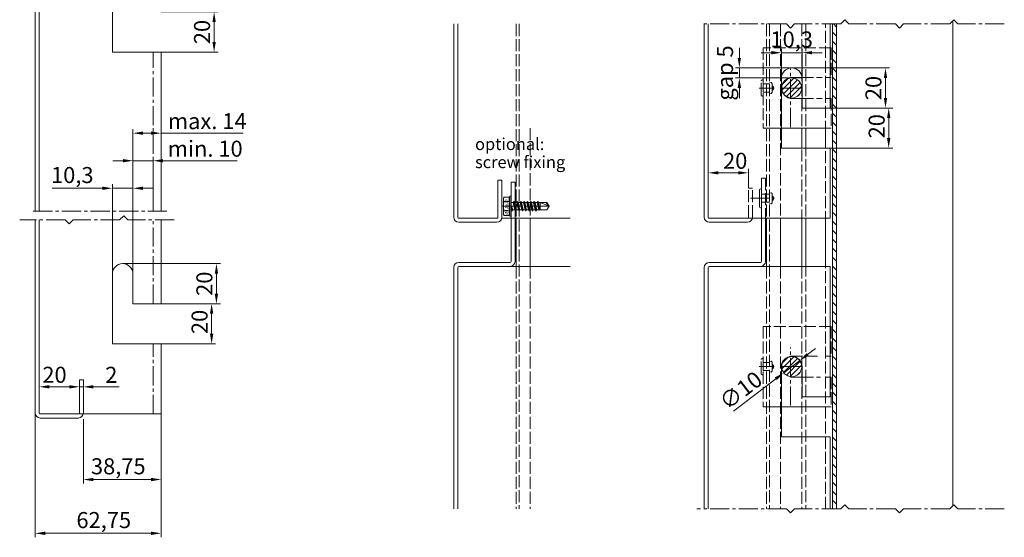
# Model space of a CAD drawing. Units: millimetres. Extents: x -5061 to 7872, y -1485 to 3485.
# Drawn here: x 3019 to 3510, y 1112 to 1371 of the extents above; entities that cross this region are included whole.
import ezdxf

# ---------------------------------------------------------------- set-up
doc = ezdxf.new("R2010")
doc.units = ezdxf.units.MM
doc.header["$LTSCALE"] = 0.5
doc.linetypes.add('ACAD_ISO02W100', pattern=[15, 12, -3])
doc.linetypes.add('MITTE2', pattern=[28.575, 19.05, -3.175, 3.175, -3.175])
doc.layers.get('0').update_dxf_attribs({"color": 9, "lineweight": 30})
doc.layers.get('Defpoints').update_dxf_attribs({"color": 255})
for name, color, linetype, lineweight in [('Allface-Accessories', 200, 'Continuous', 18), ('Allface-Alu-Profiles', 7, 'Continuous', 20), ('Allface-Alu-Profiles-hidden', 253, 'ACAD_ISO02W100', 9), ('Allface-Building', 5, 'Continuous', 15), ('Allface-Centerlines', 1, 'MITTE2', 9), ('Allface-Dimension', 94, 'Continuous', 13), ('Allface-Hatch', 4, 'Continuous', 9), ('Allface-Hidden', 54, 'ACAD_ISO02W100', 13)]:
    doc.layers.add(name, color=color, linetype=linetype, lineweight=lineweight)
doc.styles.add('Allface-dwg', font='isocp2.shx')
doc.dimstyles.new('AF 1-2', dxfattribs={"dimscale": 2, "dimtxt": 4, "dimasz": 2.5, "dimexe": 1, "dimexo": 0, "dimgap": 1, "dimtad": 1, "dimrnd": 0.05, "dimtxsty": 'Allface-dwg', "dimcen": 2.5, "dimclrd": 256, "dimclre": 256, "dimclrt": 256, "dimazin": 2, "dimtp": 0.25, "dimtm": 0.25, "dimtfac": 0.7, "dimtmove": 0, "dimatfit": 2, "dimldrblk": 'DOTSMALL', "dimfxl": 0, "dimtolj": 2, "dimlwd": -1, "dimlwe": -1, "dimarcsym": 0})

# ---------------------------------------------------------------- blocks, each defined once
blk = doc.blocks.new('*D145')
at = {"layer": 'Allface-Dimension'}
for p, q in [((3411.61, 1203.62), (3415.58, 1206.66)), ((3407.64, 1200.59), (3399.69, 1194.52)), ((3395.72, 1191.48), (3374.59, 1175.34))]:
    blk.add_line(p, q, dxfattribs=at)
for points in [[(3411.1, 1204.29), (3412.12, 1202.96), (3407.64, 1200.59)], [(3395.21, 1192.14), (3396.22, 1190.82), (3399.69, 1194.52)]]:
    blk.add_solid(points, dxfattribs=at)
at = {"layer": 'Defpoints', "color": 0}
for p in [(3407.64, 1200.59), (3399.69, 1194.52)]:
    blk.add_point(p, dxfattribs=at)
at = {"layer": 'Allface-Dimension', "insert": (3378.26, 1185.69), "char_height": 8, "attachment_point": 5, "rotation": 37.3795, "style": 'Allface-dwg'}
blk.add_mtext('\\A2;∅10', dxfattribs=at)
blk = doc.blocks.new('_DotSmall')
at = {"color": 0, "linetype": 'ByBlock', "const_width": 0.5}
blk.add_lwpolyline([(-0.0625, 0, 1), (0.0625, 0, 1)], format="xyb", close=True, dxfattribs=at)
blk = doc.blocks.new('SLS48x19_bohr_fv')
for p, q in [((-5, 0.56), (-4.62, 0.8)), ((-5, 0.56), (5, 0.56)), ((-5, 0), (-5, 0.56)), ((-5, 0), (5, 0)), ((-4.62, 3.47), (-4.05, 3.8)), ((-4.62, 0.8), (-4.62, 3.47)), ((-4.05, 3.8), (4.05, 3.8)), ((-2.31, 0.8), (-2.31, 3.47)), ((2.31, 0.8), (2.31, 3.47)), ((2.31, 0.8), (2.31, 3.27)), ((4.62, 3.47), (4.05, 3.8)), ((4.62, 0.8), (4.62, 3.47)), ((4.62, 0.8), (4.62, 3.27)), ((5, 0.56), (4.62, 0.8)), ((5, 0), (5, 0.56)), ((-2.39, -0.61), (0.01, -0.18)), ((-2.39, -0.61), (-1.79, -0.26)), ((-1.79, -0.96), (-2.39, -0.61)), ((-2.39, -2.3), (2.41, -1.46)), ((-1.79, -1.96), (-2.39, -2.3)), ((-2.39, -2.3), (-1.79, -2.65)), ((-2.39, -4), (2.41, -3.15)), ((-2.39, -4), (-1.79, -3.65)), ((-1.79, -4.34), (-2.39, -4)), ((-2.39, -5.69), (2.41, -4.84)), ((-1.79, -0.26), (-1.79, 0)), ((-1.79, -0.26), (0.01, -0.18)), ((-1.79, -0.96), (0.01, -0.18)), ((-1.79, -1.96), (-1.79, -0.96)), ((-1.79, -1.96), (1.81, -1.11)), ((-1.79, -2.65), (1.81, -1.8)), ((-1.79, -3.65), (-1.79, -2.65)), ((-1.79, -3.65), (1.81, -2.8)), ((-1.79, -4.34), (1.81, -3.5)), ((-1.79, -4.34), (-1.79, -5.34)), ((-1.79, -5.34), (1.81, -4.5)), ((1.81, -1.11), (1.81, 0)), ((1.81, -1.11), (2.41, -1.46)), ((2.41, -1.46), (1.81, -1.8)), ((1.81, -2.8), (1.81, -1.8)), ((2.41, -3.15), (1.81, -2.8)), ((1.81, -3.5), (2.41, -3.15)), ((1.81, -4.5), (1.81, -3.5)), ((1.81, -4.5), (2.41, -4.84)), ((2.41, -4.84), (1.81, -5.19)), ((-1.79, -5.34), (-2.39, -5.69)), ((-2.39, -5.69), (-1.79, -6.04)), ((-2.39, -7.38), (2.41, -6.54)), ((-2.39, -7.38), (-1.79, -7.04)), ((-1.79, -7.73), (-2.39, -7.38)), ((-2.39, -9.07), (2.41, -8.23)), ((-1.79, -8.73), (-2.39, -9.07)), ((-2.39, -9.07), (-1.79, -9.42)), ((-1.79, -6.04), (1.81, -5.19)), ((-1.79, -7.04), (-1.79, -6.04)), ((-1.79, -7.04), (1.81, -6.19)), ((-1.79, -7.73), (1.81, -6.88)), ((-1.79, -8.73), (-1.79, -7.73)), ((-1.79, -8.73), (1.81, -7.88)), ((-1.79, -9.42), (1.81, -8.57)), ((-1.79, -10.42), (-1.79, -9.42)), ((-1.79, -10.42), (1.81, -9.57)), ((1.81, -6.19), (1.81, -5.19)), ((2.41, -6.54), (1.81, -6.19)), ((1.81, -6.88), (2.41, -6.54)), ((1.81, -7.88), (1.81, -6.88)), ((1.81, -7.88), (2.41, -8.23)), ((2.41, -8.23), (1.81, -8.57)), ((1.81, -9.57), (1.81, -8.57)), ((2.41, -9.92), (1.81, -9.57)), ((-2.39, -10.77), (2.41, -9.92)), ((-2.39, -10.77), (-1.79, -10.42)), ((-1.79, -11.11), (-2.39, -10.77)), ((-2.39, -12.46), (2.41, -11.61)), ((-1.79, -12.11), (-2.39, -12.46)), ((-2.39, -12.46), (-1.79, -12.81)), ((-2, -14.07), (2.41, -13.31)), ((-1.79, -13.95), (-2, -14.07)), ((-2, -14.07), (-1.79, -14.2)), ((-1.79, -11.11), (1.81, -10.27)), ((-1.79, -12.11), (-1.79, -11.11)), ((-1.79, -12.11), (1.81, -11.27)), ((-1.79, -12.81), (1.81, -11.96)), ((-1.79, -13.95), (-1.79, -12.81)), ((-1.79, -13.95), (1.81, -12.96)), ((-1.79, -14.2), (1.81, -13.65)), ((-1.79, -14.5), (-1.79, -14.2)), ((-1.79, -17.8), (-1.79, -14.5)), ((1.81, -14.5), (-1.79, -14.5)), ((0, -19), (1.81, -14.5)), ((1.81, -10.27), (2.41, -9.92)), ((1.81, -11.27), (1.81, -10.27)), ((1.81, -11.27), (2.41, -11.61)), ((2.41, -11.61), (1.81, -11.96)), ((1.81, -12.96), (1.81, -11.96)), ((2.41, -13.31), (1.81, -12.96)), ((1.81, -13.65), (2.41, -13.31)), ((1.81, -17.8), (1.81, -13.65)), ((0, -19), (-1.79, -17.8)), ((0, -19), (1.81, -17.8)), ((0.11, -18.68), (1.81, -17.57))]:
    blk.add_line(p, q)
for centre, radius, start, end in [((-3.46, 1.6), 2.2, 58.2882, 121.7118), ((-3.46, -4.09), 5.03, 76.7228, 103.2772), ((0, -4.45), 8.25, 73.7496, 106.2504), ((0, -14.35), 15.33, 81.3353, 98.6647), ((3.46, 1.6), 2.2, 58.2882, 121.7118), ((3.46, -4.09), 5.03, 76.7228, 103.2772)]:
    blk.add_arc(centre, radius, start, end)
at = {"layer": 'Allface-Centerlines'}
blk.add_line((0, -19.2), (0, 4.8), dxfattribs=at)
at = {"layer": 'Allface-Dimension', "style": 'Allface-dwg'}
blk.add_attdef('DIMENSION', (-4.2, 1.51), '', height=1.5, dxfattribs=at)
blk = doc.blocks.new('*D147')
at = {"layer": 'Allface-Dimension'}
for p, q in [((3362.06, 1272.05), (3362.06, 1296.24)), ((3382.06, 1286.55), (3382.06, 1296.24)), ((3377.06, 1294.24), (3367.06, 1294.24))]:
    blk.add_line(p, q, dxfattribs=at)
for points in [[(3367.06, 1295.07), (3367.06, 1293.4), (3362.06, 1294.24)], [(3377.06, 1295.07), (3377.06, 1293.4), (3382.06, 1294.24)]]:
    blk.add_solid(points, dxfattribs=at)
at = {"layer": 'Defpoints', "color": 0}
for p in [(3362.06, 1294.24), (3382.06, 1286.55), (3362.06, 1272.05)]:
    blk.add_point(p, dxfattribs=at)
at = {"layer": 'Allface-Dimension', "insert": (3375.46, 1300.24), "char_height": 8, "attachment_point": 5, "style": 'Allface-dwg'}
blk.add_mtext('\\A2;20', dxfattribs=at)
blk = doc.blocks.new('*D148')
at = {"layer": 'Allface-Dimension'}
for p, q in [((3398.51, 1341.4), (3398.51, 1356.17)), ((3408.81, 1341.4), (3408.81, 1356.17)), ((3393.51, 1354.17), (3388.51, 1354.17)), ((3398.51, 1354.17), (3408.81, 1354.17)), ((3413.81, 1354.17), (3418.81, 1354.17))]:
    blk.add_line(p, q, dxfattribs=at)
for points in [[(3393.51, 1355), (3393.51, 1353.33), (3398.51, 1354.17)], [(3413.81, 1355), (3413.81, 1353.33), (3408.81, 1354.17)]]:
    blk.add_solid(points, dxfattribs=at)
at = {"layer": 'Defpoints', "color": 0}
for p in [(3408.81, 1354.17), (3398.51, 1341.4), (3408.81, 1341.4)]:
    blk.add_point(p, dxfattribs=at)
at = {"layer": 'Allface-Dimension', "insert": (3403.66, 1360.77), "char_height": 8, "attachment_point": 5, "style": 'Allface-dwg'}
blk.add_mtext('\\A2;10,3', dxfattribs=at)
blk = doc.blocks.new('*D149')
at = {"layer": 'Allface-Dimension'}
for p, q in [((3403.66, 1346.55), (3452.41, 1346.55)), ((3450.41, 1341.55), (3450.41, 1331.55)), ((3422.81, 1326.55), (3452.41, 1326.55))]:
    blk.add_line(p, q, dxfattribs=at)
for points in [[(3449.58, 1341.55), (3451.24, 1341.55), (3450.41, 1346.55)], [(3449.58, 1331.55), (3451.24, 1331.55), (3450.41, 1326.55)]]:
    blk.add_solid(points, dxfattribs=at)
at = {"layer": 'Defpoints', "color": 0}
for p in [(3403.66, 1346.55), (3422.81, 1326.55), (3450.41, 1326.55)]:
    blk.add_point(p, dxfattribs=at)
at = {"layer": 'Allface-Dimension', "insert": (3444.41, 1336.55), "char_height": 8, "attachment_point": 5, "rotation": 90, "style": 'Allface-dwg'}
blk.add_mtext('\\A2;20', dxfattribs=at)
blk = doc.blocks.new('*D150')
at = {"layer": 'Allface-Dimension'}
for p, q in [((3377.56, 1351.55), (3377.56, 1356.55)), ((3403.66, 1346.55), (3375.56, 1346.55)), ((3377.56, 1346.55), (3377.56, 1341.55)), ((3403.66, 1341.55), (3375.56, 1341.55)), ((3377.56, 1336.55), (3377.56, 1331.55))]:
    blk.add_line(p, q, dxfattribs=at)
for points in [[(3376.72, 1351.55), (3378.39, 1351.55), (3377.56, 1346.55)], [(3376.72, 1336.55), (3378.39, 1336.55), (3377.56, 1341.55)]]:
    blk.add_solid(points, dxfattribs=at)
at = {"layer": 'Defpoints', "color": 0}
for p in [(3403.66, 1346.55), (3377.56, 1341.55), (3403.66, 1341.55)]:
    blk.add_point(p, dxfattribs=at)
at = {"layer": 'Allface-Dimension', "insert": (3370.41, 1344.05), "char_height": 8, "attachment_point": 5, "rotation": 90, "style": 'Allface-dwg'}
blk.add_mtext('\\A2;gap 5', dxfattribs=at)
blk = doc.blocks.new('*D151')
at = {"layer": 'Allface-Dimension'}
for p, q in [((3422.81, 1326.55), (3454.01, 1326.55)), ((3452.01, 1321.55), (3452.01, 1311.55)), ((3422.81, 1306.55), (3454.01, 1306.55))]:
    blk.add_line(p, q, dxfattribs=at)
for points in [[(3451.18, 1321.55), (3452.85, 1321.55), (3452.01, 1326.55)], [(3451.18, 1311.55), (3452.85, 1311.55), (3452.01, 1306.55)]]:
    blk.add_solid(points, dxfattribs=at)
at = {"layer": 'Defpoints', "color": 0}
for p in [(3422.81, 1326.55), (3422.81, 1306.55), (3452.01, 1306.55)]:
    blk.add_point(p, dxfattribs=at)
at = {"layer": 'Allface-Dimension', "insert": (3446.01, 1317.48), "char_height": 8, "attachment_point": 5, "rotation": 90, "style": 'Allface-dwg'}
blk.add_mtext('\\A2;20', dxfattribs=at)
blk = doc.blocks.new('*D160')
at = {"layer": 'Allface-Dimension'}
for p, q in [((3070.11, 1248.93), (3118.85, 1248.93)), ((3116.85, 1243.93), (3116.85, 1233.93)), ((3082.26, 1228.93), (3118.85, 1228.93))]:
    blk.add_line(p, q, dxfattribs=at)
for points in [[(3116.02, 1243.93), (3117.69, 1243.93), (3116.85, 1248.93)], [(3116.02, 1233.93), (3117.69, 1233.93), (3116.85, 1228.93)]]:
    blk.add_solid(points, dxfattribs=at)
at = {"layer": 'Defpoints', "color": 0}
for p in [(3070.11, 1248.93), (3082.26, 1228.93), (3116.85, 1228.93)]:
    blk.add_point(p, dxfattribs=at)
at = {"layer": 'Allface-Dimension', "insert": (3110.85, 1238.93), "char_height": 8, "attachment_point": 5, "rotation": 90, "style": 'Allface-dwg'}
blk.add_mtext('\\A2;20', dxfattribs=at)
blk = doc.blocks.new('*D161')
at = {"layer": 'Allface-Dimension'}
for p, q in [((3085.26, 1228.93), (3116.46, 1228.93)), ((3114.46, 1223.93), (3114.46, 1213.93)), ((3085.26, 1208.93), (3116.46, 1208.93))]:
    blk.add_line(p, q, dxfattribs=at)
for points in [[(3113.62, 1223.93), (3115.29, 1223.93), (3114.46, 1228.93)], [(3113.62, 1213.93), (3115.29, 1213.93), (3114.46, 1208.93)]]:
    blk.add_solid(points, dxfattribs=at)
at = {"layer": 'Defpoints', "color": 0}
for p in [(3085.26, 1228.93), (3085.26, 1208.93), (3114.46, 1208.93)]:
    blk.add_point(p, dxfattribs=at)
at = {"layer": 'Allface-Dimension', "insert": (3108.46, 1219.86), "char_height": 8, "attachment_point": 5, "rotation": 90, "style": 'Allface-dwg'}
blk.add_mtext('\\A2;20', dxfattribs=at)
blk = doc.blocks.new('*D162')
at = {"layer": 'Allface-Dimension'}
for p, q in [((3059.96, 1286.54), (3035.03, 1286.54)), ((3064.96, 1243.78), (3064.96, 1288.54)), ((3075.26, 1286.54), (3064.96, 1286.54)), ((3075.26, 1243.78), (3075.26, 1288.54)), ((3080.26, 1286.54), (3085.26, 1286.54))]:
    blk.add_line(p, q, dxfattribs=at)
for points in [[(3059.96, 1287.37), (3059.96, 1285.7), (3064.96, 1286.54)], [(3080.26, 1287.37), (3080.26, 1285.7), (3075.26, 1286.54)]]:
    blk.add_solid(points, dxfattribs=at)
at = {"layer": 'Defpoints', "color": 0}
for p in [(3075.26, 1286.54), (3064.96, 1243.78), (3075.26, 1243.78)]:
    blk.add_point(p, dxfattribs=at)
at = {"layer": 'Allface-Dimension', "insert": (3044.99, 1293.14), "char_height": 8, "attachment_point": 5, "style": 'Allface-dwg'}
blk.add_mtext('\\A2;10,3', dxfattribs=at)
blk = doc.blocks.new('*D163')
at = {"layer": 'Allface-Dimension'}
for p, q in [((3075.26, 1243.78), (3075.26, 1302.27)), ((3085.26, 1275.17), (3085.26, 1302.27)), ((3070.26, 1300.27), (3065.26, 1300.27)), ((3075.26, 1300.27), (3085.26, 1300.27)), ((3090.26, 1300.27), (3127.27, 1300.27))]:
    blk.add_line(p, q, dxfattribs=at)
for points in [[(3070.26, 1301.1), (3070.26, 1299.44), (3075.26, 1300.27)], [(3090.26, 1301.1), (3090.26, 1299.44), (3085.26, 1300.27)]]:
    blk.add_solid(points, dxfattribs=at)
at = {"layer": 'Defpoints', "color": 0}
for p in [(3085.26, 1300.27), (3085.26, 1275.17), (3075.26, 1243.78)]:
    blk.add_point(p, dxfattribs=at)
at = {"layer": 'Allface-Dimension', "insert": (3111.26, 1306.27), "char_height": 8, "attachment_point": 5, "style": 'Allface-dwg'}
blk.add_mtext('\\A2;min. 10', dxfattribs=at)
blk = doc.blocks.new('*D164')
at = {"layer": 'Allface-Dimension'}
for p, q in [((3026.51, 1174.43), (3026.51, 1112.41)), ((3089.26, 1173.93), (3089.26, 1112.41)), ((3084.26, 1114.41), (3031.51, 1114.41))]:
    blk.add_line(p, q, dxfattribs=at)
for points in [[(3031.51, 1115.25), (3031.51, 1113.58), (3026.51, 1114.41)], [(3084.26, 1115.25), (3084.26, 1113.58), (3089.26, 1114.41)]]:
    blk.add_solid(points, dxfattribs=at)
at = {"layer": 'Defpoints', "color": 0}
for p in [(3026.51, 1174.43), (3089.26, 1173.93), (3026.51, 1114.41)]:
    blk.add_point(p, dxfattribs=at)
at = {"layer": 'Allface-Dimension', "insert": (3060.68, 1121.02), "char_height": 8, "attachment_point": 5, "style": 'Allface-dwg'}
blk.add_mtext('\\A2;62,75', dxfattribs=at)
blk = doc.blocks.new('*D165')
at = {"layer": 'Allface-Dimension'}
for p, q in [((3028.51, 1174.43), (3028.51, 1189.5)), ((3048.51, 1183.42), (3048.51, 1189.5)), ((3043.51, 1187.5), (3033.51, 1187.5))]:
    blk.add_line(p, q, dxfattribs=at)
for points in [[(3033.51, 1188.33), (3033.51, 1186.67), (3028.51, 1187.5)], [(3043.51, 1188.33), (3043.51, 1186.67), (3048.51, 1187.5)]]:
    blk.add_solid(points, dxfattribs=at)
at = {"layer": 'Defpoints', "color": 0}
for p in [(3028.51, 1187.5), (3048.51, 1183.42), (3028.51, 1174.43)]:
    blk.add_point(p, dxfattribs=at)
at = {"layer": 'Allface-Dimension', "insert": (3036.12, 1193.5), "char_height": 8, "attachment_point": 5, "style": 'Allface-dwg'}
blk.add_mtext('\\A2;20', dxfattribs=at)
blk = doc.blocks.new('*D166')
at = {"layer": 'Allface-Dimension'}
for p, q in [((3048.51, 1184.08), (3048.51, 1189.48)), ((3050.51, 1183.61), (3050.51, 1189.48)), ((3043.51, 1187.48), (3038.51, 1187.48)), ((3048.51, 1187.48), (3050.51, 1187.48)), ((3055.51, 1187.48), (3068.39, 1187.48))]:
    blk.add_line(p, q, dxfattribs=at)
for points in [[(3043.51, 1188.31), (3043.51, 1186.64), (3048.51, 1187.48)], [(3055.51, 1188.31), (3055.51, 1186.64), (3050.51, 1187.48)]]:
    blk.add_solid(points, dxfattribs=at)
at = {"layer": 'Defpoints', "color": 0}
for p in [(3048.51, 1187.48), (3048.51, 1184.08), (3050.51, 1183.61)]:
    blk.add_point(p, dxfattribs=at)
at = {"layer": 'Allface-Dimension', "insert": (3064.45, 1193.48), "char_height": 8, "attachment_point": 5, "style": 'Allface-dwg'}
blk.add_mtext('\\A2;2', dxfattribs=at)
blk = doc.blocks.new('*D167')
at = {"layer": 'Allface-Dimension'}
for p, q in [((3089.26, 1173.93), (3089.26, 1139.24)), ((3050.51, 1171.43), (3050.51, 1139.24)), ((3055.51, 1141.24), (3084.26, 1141.24))]:
    blk.add_line(p, q, dxfattribs=at)
for points in [[(3055.51, 1142.08), (3055.51, 1140.41), (3050.51, 1141.24)], [(3084.26, 1142.08), (3084.26, 1140.41), (3089.26, 1141.24)]]:
    blk.add_solid(points, dxfattribs=at)
at = {"layer": 'Defpoints', "color": 0}
for p in [(3089.26, 1173.93), (3050.51, 1171.43), (3089.26, 1141.24)]:
    blk.add_point(p, dxfattribs=at)
at = {"layer": 'Allface-Dimension', "insert": (3067.93, 1147.84), "char_height": 8, "attachment_point": 5, "style": 'Allface-dwg'}
blk.add_mtext('\\A2;38,75', dxfattribs=at)
blk = doc.blocks.new('*D171')
at = {"layer": 'Allface-Dimension'}
for p, q in [((3089.26, 1374.48), (3117.69, 1374.48)), ((3115.69, 1369.48), (3115.69, 1359.48)), ((3084.76, 1354.48), (3117.69, 1354.48))]:
    blk.add_line(p, q, dxfattribs=at)
for points in [[(3114.86, 1369.48), (3116.52, 1369.48), (3115.69, 1374.48)], [(3114.86, 1359.48), (3116.52, 1359.48), (3115.69, 1354.48)]]:
    blk.add_solid(points, dxfattribs=at)
at = {"layer": 'Defpoints', "color": 0}
for p in [(3089.26, 1374.48), (3084.76, 1354.48), (3115.69, 1354.48)]:
    blk.add_point(p, dxfattribs=at)
at = {"layer": 'Allface-Dimension', "insert": (3109.69, 1364.48), "char_height": 8, "attachment_point": 5, "rotation": 90, "style": 'Allface-dwg'}
blk.add_mtext('\\A2;20', dxfattribs=at)
blk = doc.blocks.new('*D159')
at = {"layer": 'Allface-Dimension'}
for p, q in [((3075.26, 1302.27), (3075.26, 1316.03)), ((3089.26, 1310.79), (3089.26, 1316.03)), ((3080.26, 1314.03), (3084.26, 1314.03)), ((3089.26, 1314.03), (3130.26, 1314.03))]:
    blk.add_line(p, q, dxfattribs=at)
for points in [[(3080.26, 1314.87), (3080.26, 1313.2), (3075.26, 1314.03)], [(3084.26, 1314.87), (3084.26, 1313.2), (3089.26, 1314.03)]]:
    blk.add_solid(points, dxfattribs=at)
at = {"layer": 'Defpoints', "color": 0}
for p in [(3089.26, 1314.03), (3089.26, 1310.79), (3075.26, 1302.27)]:
    blk.add_point(p, dxfattribs=at)
at = {"layer": 'Allface-Dimension', "insert": (3112.26, 1320.03), "char_height": 8, "attachment_point": 5, "style": 'Allface-dwg'}
blk.add_mtext('\\A2;max. 14', dxfattribs=at)

msp = doc.modelspace()

# ---------------------------------------------------------------- hatches: boundary and pattern name
at = {"layer": 'Allface-Hatch'}
h = msp.add_hatch(dxfattribs=at)
h.set_pattern_fill('ANSI31', color=256, angle=90, style=0)
h.set_pattern_definition([(135, (425.599, 196.0363), (-2.245064, -2.245064), [])])
h.paths.add_polyline_path([(3426.06391, 1368.48459), (3424.06391, 1368.48459), (3424.06391, 1126.62243), (3426.06391, 1126.62243)])
h = msp.add_hatch(dxfattribs=at)
h.set_pattern_fill('ANSI31', color=256, scale=0.6, style=0)
h.set_pattern_definition([(45, (-820.2461, 904.3718), (-1.3470384, 1.3470384), [])])
h.paths.add_polyline_path([(3403.66391, 1341.55351, 0.414213562), (3398.66391, 1336.55351), (3403.66391, 1336.55351)])
h.paths.add_polyline_path([(3403.66391, 1341.55351), (3403.66391, 1336.55351), (3408.66391, 1336.55351, 0.414213562)])
h.paths.add_polyline_path([(3403.66391, 1336.55351), (3398.66391, 1336.55351, 0.414213562), (3403.66391, 1331.55351)])
h.paths.add_polyline_path([(3408.66391, 1336.55351), (3403.66391, 1336.55351), (3403.66391, 1331.55351, 0.414213562)])
h = msp.add_hatch(dxfattribs=at)
h.set_pattern_fill('ANSI31', color=256, scale=0.6, style=0)
h.set_pattern_definition([(45, (-820.2461, 765.3718), (-1.3470384, 1.3470384), [])])
h.paths.add_polyline_path([(3403.66391, 1202.55351, 0.414213562), (3398.66391, 1197.55351), (3403.66391, 1197.55351)])
h.paths.add_polyline_path([(3403.66391, 1202.55351), (3403.66391, 1197.55351), (3408.66391, 1197.55351, 0.414213562)])
h.paths.add_polyline_path([(3403.66391, 1197.55351), (3398.66391, 1197.55351, 0.414213562), (3403.66391, 1192.55351)])
h.paths.add_polyline_path([(3408.66391, 1197.55351), (3403.66391, 1197.55351), (3403.66391, 1192.55351, 0.414213562)])

# ---------------------------------------------------------------- linework, layer by layer
at = {"layer": 'Allface-Accessories'}
msp.add_line((3408.56391, 1177.55351), (3398.06391, 1177.55351), dxfattribs=at)
msp.add_lwpolyline([(3388.56391, 1276.80351), (3388.06391, 1276.80351, -0.414213562), (3387.56391, 1277.30351), (3387.56391, 1285.80351, -0.414213562), (3388.06391, 1286.30351), (3388.56391, 1286.30351)], format="xyb", close=True, dxfattribs=at)
for centre in [(3403.66391, 1336.55351), (3403.66391, 1197.55351)]:
    msp.add_circle(centre, 5, dxfattribs=at)
at = {"layer": 'Allface-Alu-Profiles'}
for p, q in [((3484.06391, 1370.0514), (3484.06391, 1278.89863)), ((3424.06391, 1368.48459), (3424.06391, 1126.62243)), ((3426.06391, 1368.48459), (3426.06391, 1126.62243)), ((3403.96391, 1341.85351), (3409.45572, 1341.85351)), ((3403.96391, 1331.25351), (3409.46391, 1331.25351)), ((3418.81391, 1316.55351), (3398.06391, 1316.55351)), ((3408.66391, 1316.55351), (3408.66391, 1306.55351)), ((3410.66391, 1316.55351), (3410.66391, 1306.55351)), ((3418.81391, 1316.55351), (3420.56391, 1316.55351)), ((3420.56391, 1316.55351), (3420.56391, 1306.55351)), ((3484.06391, 1278.89863), (3484.06391, 1128.18924)), ((3266.21767, 1271.55351), (3266.21767, 1247.55351)), ((3273.21767, 1271.55351), (3273.21767, 1247.55351)), ((3391.06391, 1271.55351), (3391.06391, 1247.55351)), ((3398.06391, 1271.55351), (3398.06391, 1247.55351)), ((3408.66391, 1271.55351), (3408.66391, 1247.55351)), ((3410.63155, 1271.55351), (3410.63155, 1247.55351)), ((3420.56391, 1271.55351), (3420.56391, 1247.55351)), ((3403.06391, 1192.25351), (3408.56391, 1192.25351)), ((3423.26391, 1177.55351), (3398.06391, 1177.55351))]:
    msp.add_line(p, q, dxfattribs=at)
msp.add_arc((3403.96391, 1336.55351), 5.3, 90, 270, dxfattribs=at)
at = {"layer": 'Allface-Alu-Profiles-hidden'}
for p, q in [((3266.21767, 1368.48459), (3266.21767, 1271.55351)), ((3267.81767, 1368.48459), (3267.81767, 1126.62243)), ((3391.06391, 1368.48459), (3391.06391, 1271.55351)), ((3392.66391, 1368.48459), (3392.66391, 1126.62243)), ((3398.06391, 1368.48459), (3398.06391, 1316.55351)), ((3408.66391, 1368.48459), (3408.66391, 1316.55351)), ((3410.66391, 1368.48459), (3410.66391, 1126.62243)), ((3420.56391, 1126.62243), (3420.56391, 1368.48459)), ((3389.46391, 1356.55351), (3389.46391, 1316.55351)), ((3423.26391, 1356.55351), (3389.46391, 1356.55351)), ((3423.26391, 1356.55351), (3423.26391, 1341.85351)), ((3408.55572, 1341.85351), (3418.81391, 1341.85351)), ((3420.56391, 1341.85351), (3423.26391, 1341.85351)), ((3389.46391, 1338.55351), (3392.66391, 1338.55351)), ((3392.66391, 1339.0549), (3393.45559, 1339.26637)), ((3393.45559, 1339.26637), (3393.89583, 1338.86106)), ((3393.89583, 1338.86106), (3393.89583, 1334.24597)), ((3389.46391, 1334.55351), (3392.66391, 1334.55351)), ((3392.66391, 1334.05212), (3393.45559, 1333.84066)), ((3393.45559, 1333.84066), (3393.89583, 1334.24597)), ((3408.56391, 1331.25351), (3418.81391, 1331.25351)), ((3420.56391, 1331.25351), (3423.26391, 1331.25351)), ((3423.26391, 1331.25351), (3423.26391, 1316.55351)), ((3273.21767, 1316.49716), (3273.21767, 1271.55351)), ((3398.06391, 1316.55351), (3389.46391, 1316.55351)), ((3423.26391, 1316.55351), (3389.46391, 1316.55351)), ((3398.06391, 1316.49716), (3398.06391, 1271.55351)), ((3408.66391, 1305.89716), (3408.66391, 1271.55351)), ((3388.56391, 1291.55351), (3390.56391, 1291.55351)), ((3388.56391, 1271.55351), (3388.56391, 1291.55351)), ((3390.56391, 1291.55351), (3390.56391, 1271.55351)), ((3382.06391, 1272.05351), (3382.06391, 1286.55351)), ((3384.06391, 1286.55351), (3382.06391, 1286.55351)), ((3384.06391, 1272.05351), (3384.06391, 1286.55351)), ((3263.71767, 1271.55351), (3265.71767, 1271.55351)), ((3384.0134, 1271.55351), (3381.56391, 1271.55351)), ((3266.21767, 1247.55351), (3266.21767, 1126.62243)), ((3273.21767, 1247.55351), (3273.21767, 1126.62243)), ((3391.06391, 1247.55351), (3391.06391, 1126.62243)), ((3398.06391, 1247.55351), (3398.06391, 1126.62243)), ((3408.66391, 1247.55351), (3408.66391, 1126.62243)), ((3389.46391, 1217.55351), (3389.46391, 1177.55351)), ((3423.26391, 1217.55351), (3389.46391, 1217.55351)), ((3423.26391, 1217.55351), (3423.26391, 1202.85351)), ((3403.06391, 1202.85351), (3418.06391, 1202.85351)), ((3420.56391, 1202.85351), (3423.26391, 1202.85351)), ((3389.46391, 1199.55351), (3392.66391, 1199.55351)), ((3392.66391, 1200.0549), (3393.45559, 1200.26637)), ((3393.45559, 1200.26637), (3393.89583, 1199.86106)), ((3393.89583, 1199.86106), (3393.89583, 1195.24597)), ((3389.46391, 1195.55351), (3392.66391, 1195.55351)), ((3392.66391, 1195.05212), (3393.45559, 1194.84066)), ((3393.45559, 1194.84066), (3393.89583, 1195.24597)), ((3408.56391, 1192.25351), (3418.06391, 1192.25351)), ((3420.56391, 1192.25351), (3423.26391, 1192.25351)), ((3423.26391, 1192.25351), (3423.26391, 1177.55351)), ((3050.4588, 1173.93391), (3048.00931, 1173.93391)), ((3398.06391, 1177.55351), (3389.46391, 1177.55351)), ((3423.26391, 1177.55351), (3389.46391, 1177.55351))]:
    msp.add_line(p, q, dxfattribs=at)
for points in [[(3388.46391, 1333.05351), (3388.46391, 1340.05351, -0.414213562), (3388.96391, 1340.55351), (3389.46391, 1340.55351), (3389.46391, 1332.55351), (3388.96391, 1332.55351, -0.414213562)], [(3388.46391, 1194.05351), (3388.46391, 1201.05351, -0.414213562), (3388.96391, 1201.55351), (3389.46391, 1201.55351), (3389.46391, 1193.55351), (3388.96391, 1193.55351, -0.414213562)]]:
    msp.add_lwpolyline(points, format="xyb", close=True, dxfattribs=at)
for centre in [(3393.10299, 1336.55351), (3393.10299, 1197.55351)]:
    msp.add_arc(centre, 1.48342, 302.3078028, 57.6921972, dxfattribs=at)
at = {"layer": 'Allface-Building'}
for p, q in [((3026.50931, 1448.97529), (3026.50931, 1275.17296)), ((3028.50931, 1448.97529), (3028.50931, 1275.17296)), ((3064.95931, 1389.32529), (3064.95931, 1354.47529)), ((3235.21767, 1368.48459), (3235.21767, 1272.05351)), ((3237.21767, 1368.48459), (3237.21767, 1272.05351)), ((3360.06391, 1368.48459), (3360.06391, 1272.05351)), ((3362.06391, 1368.48459), (3362.06391, 1272.05351)), ((3422.81391, 1326.55351), (3422.81391, 1368.48459)), ((3084.75931, 1354.47529), (3064.95931, 1354.47529)), ((3089.25931, 1275.17296), (3089.25931, 1354.47529)), ((3398.51391, 1341.55351), (3398.51391, 1306.55351)), ((3408.81391, 1341.55351), (3408.81391, 1326.55351)), ((3422.81391, 1326.55351), (3408.81391, 1326.55351)), ((3422.81391, 1306.55351), (3398.51391, 1306.55351)), ((3422.81391, 1271.55351), (3422.81391, 1306.55351)), ((3257.21767, 1272.05351), (3257.21767, 1290.55351)), ((3259.21767, 1290.55351), (3257.21767, 1290.55351)), ((3259.21767, 1272.05351), (3259.21767, 1290.55351)), ((3263.71767, 1289.55351), (3265.71767, 1289.55351)), ((3263.71767, 1250.05351), (3263.71767, 1289.55351)), ((3265.71767, 1289.55351), (3265.71767, 1250.05351)), ((3237.71767, 1271.55351), (3256.71767, 1271.55351)), ((3259.16716, 1271.55351), (3263.71767, 1271.55351)), ((3265.71767, 1271.55351), (3293.21767, 1271.55351)), ((3362.56391, 1271.55351), (3381.56391, 1271.55351)), ((3384.0134, 1271.55351), (3422.81391, 1271.55351)), ((3388.56391, 1250.05351), (3388.56391, 1271.55351)), ((3390.56391, 1271.55351), (3390.56391, 1250.05351)), ((3026.50931, 1270.86499), (3026.50931, 1174.43391)), ((3028.50931, 1270.86499), (3028.50931, 1174.43391)), ((3089.25931, 1228.93391), (3089.25931, 1270.86499)), ((3237.71767, 1269.55351), (3256.71767, 1269.55351)), ((3362.56391, 1269.55351), (3381.56391, 1269.55351)), ((3235.21767, 1247.05351), (3235.21767, 1126.61326)), ((3237.21767, 1247.05351), (3237.21767, 1126.61326)), ((3263.21767, 1249.55351), (3237.71767, 1249.55351)), ((3266.21767, 1247.55351), (3237.71767, 1247.55351)), ((3293.21767, 1247.55351), (3266.21767, 1247.55351)), ((3360.06391, 1247.05351), (3360.06391, 1126.61326)), ((3362.06391, 1247.05351), (3362.06391, 1126.61326)), ((3388.06391, 1249.55351), (3362.56391, 1249.55351)), ((3391.06391, 1247.55351), (3362.56391, 1247.55351)), ((3422.81391, 1247.55351), (3391.06391, 1247.55351)), ((3422.81391, 1247.55351), (3422.81391, 1182.55351)), ((3064.95931, 1243.93391), (3064.95931, 1208.93391)), ((3075.25931, 1243.93391), (3075.25931, 1228.93391)), ((3089.25931, 1228.93391), (3075.25931, 1228.93391)), ((3089.25931, 1208.93391), (3064.95931, 1208.93391)), ((3089.25931, 1173.93391), (3089.25931, 1208.93391)), ((3398.51391, 1197.55351), (3398.51391, 1162.55351)), ((3408.81391, 1197.55351), (3408.81391, 1182.55351)), ((3048.50931, 1174.43391), (3048.50931, 1190.93391)), ((3050.50931, 1190.93391), (3048.50931, 1190.93391)), ((3050.50931, 1174.43391), (3050.50931, 1190.93391)), ((3422.81391, 1182.55351), (3408.81391, 1182.55351)), ((3029.00931, 1173.93391), (3048.00931, 1173.93391)), ((3050.4588, 1173.93391), (3089.25931, 1173.93391)), ((3029.00931, 1171.93391), (3048.00931, 1171.93391)), ((3422.81391, 1162.55351), (3398.51391, 1162.55351)), ((3422.81391, 1162.55351), (3422.81391, 1126.62243))]:
    msp.add_line(p, q, dxfattribs=at)
for centre, radius, start, end in [((3403.66391, 1341.40351), 5.15, 0, 180), ((3237.71767, 1272.05351), 2.5, 180, 270), ((3237.71767, 1272.05351), 0.5, 180, 270), ((3256.71767, 1272.05351), 2.5, 270, 0), ((3256.71767, 1272.05351), 0.5, 270, 0), ((3256.71767, 1272.05351), 2.5, 270, 0), ((3362.56391, 1272.05351), 2.5, 180, 270), ((3362.56391, 1272.05351), 0.5, 180, 270), ((3381.56391, 1272.05351), 0.5, 270, 0), ((3381.56391, 1272.05351), 2.5, 270, 0), ((3070.10931, 1243.78391), 5.15, 0, 180), ((3237.71767, 1247.05351), 2.5, 90, 180), ((3237.71767, 1247.05351), 0.5, 90, 180), ((3263.21767, 1250.05351), 0.5, 270, 0), ((3263.21767, 1250.05351), 2.5, 270, 0), ((3362.56391, 1247.05351), 2.5, 90, 180), ((3362.56391, 1247.05351), 0.5, 90, 180), ((3388.06391, 1250.05351), 0.5, 270, 0), ((3388.06391, 1250.05351), 2.5, 270, 0), ((3403.66391, 1197.55351), 5.15, 0, 180), ((3029.00931, 1174.43391), 2.5, 180, 270), ((3029.00931, 1174.43391), 0.5, 180, 270), ((3048.00931, 1174.43391), 2.5, 270, 0), ((3048.00931, 1174.43391), 0.5, 270, 0), ((3048.00931, 1174.43391), 2.5, 270, 0)]:
    msp.add_arc(centre, radius, start, end, dxfattribs=at)
at = {"layer": 'Allface-Centerlines'}
for p, q in [((3401.05474, 1368.48459), (3359.05119, 1368.48459)), ((3085.25931, 1275.17296), (3085.25931, 1354.47529)), ((3403.06391, 1317.09592), (3403.06391, 1346.10509)), ((3408.56391, 1341.55351), (3397.56391, 1341.55351)), ((3387.46391, 1336.55351), (3394.89583, 1336.55351)), ((3408.56391, 1336.55351), (3397.56391, 1336.55351)), ((3383.06391, 1281.55351), (3395.08641, 1281.55351)), ((3092.20762, 1275.17296), (3025.49659, 1275.17296)), ((3041.46231, 1270.86499), (3018.77259, 1270.86499)), ((3085.25931, 1228.93391), (3085.25931, 1270.86499)), ((3085.25931, 1173.93391), (3085.25931, 1208.93391)), ((3403.06391, 1178.09592), (3403.06391, 1207.10509)), ((3387.46391, 1197.55351), (3394.89583, 1197.55351)), ((3408.56391, 1197.55351), (3397.56391, 1197.55351)), ((3401.06391, 1126.61326), (3356.40022, 1126.61326))]:
    msp.add_line(p, q, dxfattribs=at)
for points in [[(3455.34965, 1368.48459), (3432.2022, 1368.48459), (3430.2022, 1370.48459), (3428.2022, 1368.48459), (3405.05474, 1368.48459), (3403.05474, 1366.48459), (3401.05474, 1368.48459)], [(3509.64456, 1368.48459), (3486.49711, 1368.48459), (3484.49711, 1370.48459), (3482.49711, 1368.48459), (3459.34965, 1368.48459), (3457.34965, 1366.48459), (3455.34965, 1368.48459)], [(3095.75722, 1270.86499), (3072.60976, 1270.86499), (3070.60976, 1272.86499), (3068.60976, 1270.86499), (3045.46231, 1270.86499), (3043.46231, 1268.86499), (3041.46231, 1270.86499)], [(3455.34965, 1126.62243), (3432.2022, 1126.62243), (3430.2022, 1128.62243), (3428.2022, 1126.62243), (3405.05474, 1126.62243), (3403.05474, 1124.62243), (3401.05474, 1126.62243)], [(3509.64456, 1126.62243), (3486.49711, 1126.62243), (3484.49711, 1128.62243), (3482.49711, 1126.62243), (3459.34965, 1126.62243), (3457.34965, 1124.62243), (3455.34965, 1126.62243)]]:
    msp.add_lwpolyline(points, dxfattribs=at)
at = {"layer": 'Allface-Hidden'}
for p, q in [((3388.56391, 1283.55351), (3392.66391, 1283.55351)), ((3392.66391, 1284.0549), (3393.45559, 1284.26637)), ((3393.45559, 1284.26637), (3393.89583, 1283.86106)), ((3393.89583, 1279.24597), (3393.89583, 1283.86106)), ((3388.56391, 1279.55351), (3392.66391, 1279.55351)), ((3392.66391, 1279.05212), (3393.45559, 1278.84066)), ((3393.45559, 1278.84066), (3393.89583, 1279.24597))]:
    msp.add_line(p, q, dxfattribs=at)
msp.add_arc((3393.10299, 1281.55351), 1.48342, 302.3078028, 57.6921972, dxfattribs=at)

# ---------------------------------------------------------------- block references
at = {"layer": 'Allface-Accessories', "rotation": 90}
msp.add_blockref('SLS48x19_bohr_fv', (3263.71767, 1277.55351), dxfattribs=at).add_auto_attribs({'DIMENSION': '%%C4,8x19'})

# ---------------------------------------------------------------- texts
at = {"layer": 'Allface-Dimension', "style": 'Allface-dwg'}
for s, p in [('optional:', (3245.78745, 1305.59775)), ('screw fixing', (3245.78745, 1296.59775))]:
    msp.add_text(s, height=6, dxfattribs=at).set_placement(p)

# ---------------------------------------------------------------- dimensions: what is measured, and where the dimension line sits
at = {"layer": 'Allface-Dimension'}
dim = msp.add_linear_dim(base=(3115.68914, 1354.47529), p1=(3089.25931, 1374.47529), p2=(3084.75931, 1354.47529), angle=90, dimstyle='AF 1-2', override={"dimtmove": 1}, dxfattribs=at)
dim.commit()
dim.dimension.update_dxf_attribs({"geometry": '*D171', "text_midpoint": (3109.68835, 1364.47529)})
for base, p1, p2, picture, middle in [((3408.81391, 1354.1662), (3398.51391, 1341.40351), (3408.81391, 1341.40351), '*D148', (3403.66391, 1354.1662)), ((3362.06391, 1294.23797), (3382.06391, 1286.55351), (3362.06391, 1272.05351), '*D147', (3375.46055, 1294.23797)), ((3075.25931, 1286.53545), (3064.95931, 1243.78391), (3075.25931, 1243.78391), '*D162', (3044.99362, 1286.53545)), ((3028.50931, 1187.50064), (3048.50931, 1183.41968), (3028.50931, 1174.43391), '*D165', (3036.12306, 1187.50064)), ((3048.50931, 1187.47705), (3050.50931, 1183.61135), (3048.50931, 1184.07982), '*D166', (3064.45112, 1187.47705)), ((3026.50931, 1114.41483), (3089.25931, 1173.93391), (3026.50931, 1174.43391), '*D164', (3060.68127, 1114.41483)), ((3089.25931, 1141.24209), (3050.50931, 1171.43391), (3089.25931, 1173.93391), '*D167', (3067.93374, 1141.24209))]:
    dim = msp.add_linear_dim(base=base, p1=p1, p2=p2, dimstyle='AF 1-2', dxfattribs=at)
    dim.commit()
    dim.dimension.update_dxf_attribs({"geometry": picture, "text_midpoint": middle, "dimtype": 160})
dim = msp.add_linear_dim(base=(3377.55615, 1341.55351), p1=(3403.66391, 1346.55351), p2=(3403.66391, 1341.55351), angle=90, text='gap <>', dimstyle='AF 1-2', dxfattribs=at)
dim.commit()
dim.dimension.update_dxf_attribs({"geometry": '*D150', "text_midpoint": (3377.55615, 1344.05351), "dimtype": 160})
for base, p1, p2, picture, middle in [((3450.40925, 1326.55351), (3403.66391, 1346.55351), (3422.81391, 1326.55351), '*D149', (3450.40925, 1336.55351)), ((3452.01255, 1306.55351), (3422.81391, 1326.55351), (3422.81391, 1306.55351), '*D151', (3452.01255, 1317.48033)), ((3116.85464, 1228.93391), (3070.10931, 1248.93391), (3082.25931, 1228.93391), '*D160', (3116.85464, 1238.93391)), ((3114.45795, 1208.93391), (3085.25931, 1228.93391), (3085.25931, 1208.93391), '*D161', (3114.45795, 1219.86073))]:
    dim = msp.add_linear_dim(base=base, p1=p1, p2=p2, angle=90, dimstyle='AF 1-2', dxfattribs=at)
    dim.commit()
    dim.dimension.update_dxf_attribs({"geometry": picture, "text_midpoint": middle, "dimtype": 160})
for base, p1, p2, text, picture, middle in [((3089.25931, 1314.03338), (3075.25931, 1302.26958), (3089.25931, 1310.79114), 'max. <>', '*D159', (3112.25931, 1314.03338)), ((3085.25931, 1300.26958), (3075.25931, 1243.78391), (3085.25931, 1275.17296), 'min. <>', '*D163', (3111.26246, 1300.26958))]:
    dim = msp.add_linear_dim(base=base, p1=p1, p2=p2, text=text, dimstyle='AF 1-2', dxfattribs=at)
    dim.commit()
    dim.dimension.update_dxf_attribs({"geometry": picture, "text_midpoint": middle, "dimtype": 160})
dim = msp.add_diameter_dim_2p(p1=(3407.63707, 1200.58897), p2=(3399.69075, 1194.51806), dimstyle='AF 1-2', dxfattribs=at)
dim.commit()
dim.dimension.update_dxf_attribs({"geometry": '*D145', "text_midpoint": (3381.90127, 1180.92705), "dimtype": 163})

doc.saveas('drawing.dxf')
